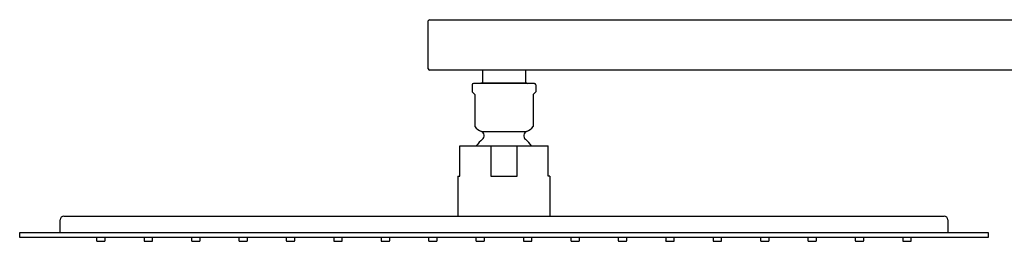
# Model space of a CAD drawing. Extents: x 390.6 to 415.7, y 29.8 to 91.1.
# Drawn here: x 390.6 to 405.9, y 87.6 to 91.1 of the extents above; entities that cross this region are included whole.
import ezdxf

# ---------------------------------------------------------------- set-up
doc = ezdxf.new("R2010")
doc.units = 0
doc.header["$LTSCALE"] = 0.64311
doc.layers.get('0').update_dxf_attribs({"color": 255, "linetype": 'CONTINUOUS'})

msp = doc.modelspace()

# ---------------------------------------------------------------- linework, layer by layer
for p, q in [((396.94, 90.295), (396.94, 91.043)), ((396.96, 91.062), (413.869, 91.062)), ((413.082, 90.275), (396.96, 90.275)), ((397.786, 90.275), (397.786, 90.078)), ((398.456, 90.275), (398.456, 90.078)), ((398.597, 90.065), (397.645, 90.065)), ((397.754, 90.065), (397.767, 90.078)), ((397.767, 90.078), (398.475, 90.078)), ((398.475, 90.078), (398.488, 90.065)), ((397.625, 90.045), (397.625, 89.937)), ((397.625, 89.937), (397.666, 89.896)), ((398.617, 89.937), (398.576, 89.896)), ((398.617, 90.045), (398.617, 89.937)), ((397.666, 89.896), (397.666, 89.397)), ((398.576, 89.896), (398.576, 89.397)), ((397.768, 89.316), (398.474, 89.316)), ((397.432, 89.093), (398.81, 89.093)), ((397.432, 88.62), (397.432, 89.093)), ((397.917, 89.093), (397.917, 88.62)), ((398.325, 88.62), (398.325, 89.093)), ((398.81, 88.62), (398.81, 89.093)), ((397.402, 88.62), (397.432, 88.62)), ((397.402, 88.62), (397.402, 87.998)), ((397.917, 88.62), (398.325, 88.62)), ((398.839, 88.62), (398.81, 88.62)), ((398.839, 88.62), (398.839, 87.998)), ((391.192, 87.742), (391.192, 87.939)), ((391.251, 87.998), (404.991, 87.998)), ((405.05, 87.939), (405.05, 87.742)), ((390.562, 87.663), (390.562, 87.742)), ((390.562, 87.742), (405.68, 87.742)), ((405.68, 87.663), (390.562, 87.663)), ((391.763, 87.663), (391.763, 87.616)), ((391.774, 87.604), (391.885, 87.604)), ((391.897, 87.616), (391.897, 87.663)), ((392.503, 87.663), (392.503, 87.616)), ((392.515, 87.604), (392.625, 87.604)), ((392.637, 87.616), (392.637, 87.663)), ((393.243, 87.663), (393.243, 87.616)), ((393.255, 87.604), (393.365, 87.604)), ((393.377, 87.616), (393.377, 87.663)), ((393.983, 87.663), (393.983, 87.616)), ((393.995, 87.604), (394.105, 87.604)), ((394.117, 87.616), (394.117, 87.663)), ((394.723, 87.663), (394.723, 87.616)), ((394.735, 87.604), (394.845, 87.604)), ((394.857, 87.616), (394.857, 87.663)), ((395.463, 87.663), (395.463, 87.616)), ((395.475, 87.604), (395.586, 87.604)), ((395.597, 87.616), (395.597, 87.663)), ((396.204, 87.663), (396.204, 87.616)), ((396.215, 87.604), (396.326, 87.604)), ((396.337, 87.616), (396.337, 87.663)), ((396.944, 87.663), (396.944, 87.616)), ((396.956, 87.604), (397.066, 87.604)), ((397.078, 87.616), (397.078, 87.663)), ((397.684, 87.663), (397.684, 87.616)), ((397.696, 87.604), (397.806, 87.604)), ((397.818, 87.616), (397.818, 87.663)), ((398.424, 87.663), (398.424, 87.616)), ((398.436, 87.604), (398.546, 87.604)), ((398.558, 87.616), (398.558, 87.663)), ((399.164, 87.663), (399.164, 87.616)), ((399.176, 87.604), (399.286, 87.604)), ((399.298, 87.616), (399.298, 87.663)), ((399.904, 87.663), (399.904, 87.616)), ((399.916, 87.604), (400.026, 87.604)), ((400.038, 87.616), (400.038, 87.663)), ((400.645, 87.663), (400.645, 87.616)), ((400.656, 87.604), (400.767, 87.604)), ((400.778, 87.616), (400.778, 87.663)), ((401.385, 87.663), (401.385, 87.616)), ((401.397, 87.604), (401.507, 87.604)), ((401.519, 87.616), (401.519, 87.663)), ((402.125, 87.663), (402.125, 87.616)), ((402.137, 87.604), (402.247, 87.604)), ((402.259, 87.616), (402.259, 87.663)), ((402.865, 87.663), (402.865, 87.616)), ((402.877, 87.604), (402.987, 87.604)), ((402.999, 87.616), (402.999, 87.663)), ((403.605, 87.663), (403.605, 87.616)), ((403.617, 87.604), (403.727, 87.604)), ((403.739, 87.616), (403.739, 87.663)), ((404.345, 87.663), (404.345, 87.616)), ((404.357, 87.604), (404.467, 87.604)), ((404.479, 87.616), (404.479, 87.663)), ((405.68, 87.742), (405.68, 87.663))]:
    msp.add_line(p, q)
for centre, radius, start, end in [((396.96, 91.043), 0.0197, 90, 180), ((396.96, 90.295), 0.0197, 180, 270), ((397.645, 90.045), 0.02, 90, 180), ((398.597, 90.045), 0.02, 360, 90.0026), ((397.852, 89.528), 0.227, 215.1354, 248.2726), ((397.742, 89.251), 0.07, 309.3703, 68.0878), ((398.5, 89.251), 0.07, 111.9122, 230.629), ((398.39, 89.528), 0.227, 291.7274, 324.8646), ((398.121, 88.79), 0.528, 129.3703, 144.9273), ((398.121, 88.789), 0.528, 35.0735, 50.629), ((391.251, 87.939), 0.0591, 90, 180), ((404.991, 87.939), 0.0591, 360, 90), ((391.774, 87.616), 0.0118, 180, 270), ((391.885, 87.616), 0.0118, 270, 0), ((392.515, 87.616), 0.0118, 180, 270), ((392.625, 87.616), 0.0118, 270, 0), ((393.255, 87.616), 0.0118, 180, 270), ((393.365, 87.616), 0.0118, 270, 0), ((393.995, 87.616), 0.0118, 180, 270), ((394.105, 87.616), 0.0118, 270, 0), ((394.735, 87.616), 0.0118, 180, 270), ((394.845, 87.616), 0.0118, 270, 0), ((395.475, 87.616), 0.0118, 180, 270), ((395.586, 87.616), 0.0118, 270, 0), ((396.215, 87.616), 0.0118, 180, 270), ((396.326, 87.616), 0.0118, 270, 0), ((396.956, 87.616), 0.0118, 180, 270), ((397.066, 87.616), 0.0118, 270, 0), ((397.696, 87.616), 0.0118, 180, 270), ((397.806, 87.616), 0.0118, 270, 0), ((398.436, 87.616), 0.0118, 180, 270), ((398.546, 87.616), 0.0118, 270, 0), ((399.176, 87.616), 0.0118, 180, 270), ((399.286, 87.616), 0.0118, 270, 0), ((399.916, 87.616), 0.0118, 180, 270), ((400.026, 87.616), 0.0118, 270, 0), ((400.656, 87.616), 0.0118, 180, 270), ((400.767, 87.616), 0.0118, 270, 0), ((401.397, 87.616), 0.0118, 180, 270), ((401.507, 87.616), 0.0118, 270, 0), ((402.137, 87.616), 0.0118, 180, 270), ((402.247, 87.616), 0.0118, 270, 0), ((402.877, 87.616), 0.0118, 180, 270), ((402.987, 87.616), 0.0118, 270, 0), ((403.617, 87.616), 0.0118, 180, 270), ((403.727, 87.616), 0.0118, 270, 0), ((404.357, 87.616), 0.0118, 180, 270), ((404.467, 87.616), 0.0118, 270, 0)]:
    msp.add_arc(centre, radius, start, end)

doc.saveas('drawing.dxf')
